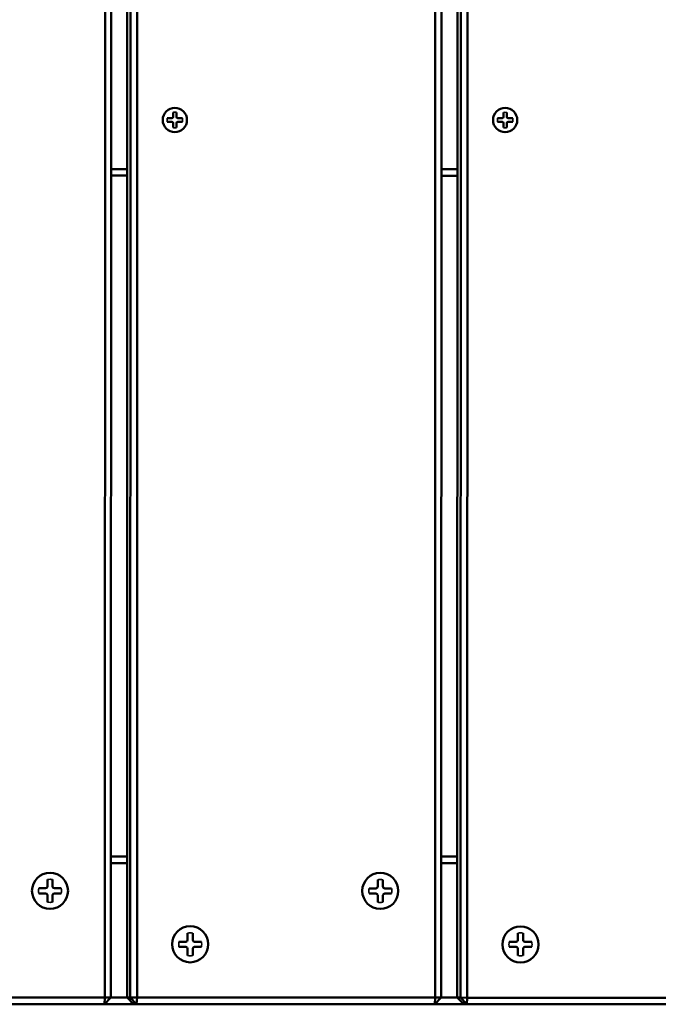
# Model space of a CAD drawing. Units: millimetres. Extents: x 1021 to 20409, y 901 to 16969.
# Drawn here: x 7545 to 7740, y 10352 to 10652 of the extents above; entities that cross this region are included whole.
import ezdxf

# ---------------------------------------------------------------- set-up
doc = ezdxf.new("R2010")
doc.units = ezdxf.units.MM
doc.header["$LTSCALE"] = 50
doc.layers.add('Visible (ISO)', color=7, linetype='Continuous', lineweight=50)
doc.layers.add('Visible Narrow (ISO)', color=7, linetype='Continuous', lineweight=35)

msp = doc.modelspace()

# ---------------------------------------------------------------- linework, layer by layer
at = {"layer": 'Visible (ISO)'}
for p, q in [((7571.12, 10949.71), (7570.95, 10353.71)), ((7572.85, 10353.71), (7573.02, 10949.71)), ((7577.75, 10353.7), (7577.92, 10949.7)), ((7578.86, 10949.7), (7578.69, 10353.7)), ((7580.79, 10353.7), (7580.96, 10949.7)), ((7671.84, 10949.68), (7671.66, 10353.68)), ((7673.56, 10353.68), (7673.73, 10949.68)), ((7678.46, 10353.68), (7678.63, 10949.68)), ((7679.57, 10949.68), (7679.4, 10353.68)), ((7681.5, 10353.67), (7681.67, 10949.67)), ((7591.8, 10623.47), (7591.8, 10622.06)), ((7592.32, 10624.86), (7592.33, 10624.86)), ((7592.85, 10623.47), (7592.85, 10622.06)), ((7692.51, 10623.44), (7692.51, 10622.03)), ((7693.03, 10624.83), (7693.04, 10624.83)), ((7693.57, 10623.44), (7693.57, 10622.03)), ((7590.02, 10621.69), (7591.43, 10621.69)), ((7590.02, 10620.63), (7591.43, 10620.63)), ((7591.8, 10618.85), (7591.8, 10620.26)), ((7592.85, 10618.85), (7592.85, 10620.26)), ((7594.63, 10621.69), (7593.22, 10621.69)), ((7594.63, 10620.63), (7593.22, 10620.63)), ((7690.73, 10621.66), (7692.14, 10621.66)), ((7690.73, 10620.6), (7692.14, 10620.6)), ((7692.51, 10618.82), (7692.51, 10620.23)), ((7693.56, 10618.82), (7693.57, 10620.23)), ((7695.34, 10621.66), (7693.93, 10621.66)), ((7695.34, 10620.6), (7693.93, 10620.6)), ((7592.32, 10617.46), (7592.32, 10617.46)), ((7693.03, 10617.43), (7693.04, 10617.43)), ((7577.82, 10606.2), (7572.92, 10606.21)), ((7678.53, 10606.18), (7673.63, 10606.18)), ((7572.92, 10604.21), (7577.82, 10604.2)), ((7673.63, 10604.18), (7678.53, 10604.18)), ((7577.76, 10396.7), (7572.86, 10396.71)), ((7572.86, 10394.71), (7577.76, 10394.7)), ((7678.47, 10396.68), (7673.57, 10396.68)), ((7673.57, 10394.68), (7678.47, 10394.68)), ((7554.26, 10391.73), (7554.26, 10391.73)), ((7654.97, 10391.7), (7654.98, 10391.7)), ((7553.48, 10389.66), (7553.48, 10387.56)), ((7555.05, 10389.66), (7555.05, 10387.56)), ((7654.19, 10389.63), (7654.19, 10387.53)), ((7655.76, 10389.63), (7655.76, 10387.53)), ((7550.84, 10387.01), (7552.93, 10387.01)), ((7557.69, 10387.01), (7555.6, 10387.01)), ((7651.55, 10386.99), (7653.64, 10386.98)), ((7658.4, 10386.98), (7656.31, 10386.98)), ((7550.84, 10385.44), (7552.93, 10385.44)), ((7553.48, 10382.8), (7553.48, 10384.89)), ((7555.05, 10382.8), (7555.05, 10384.89)), ((7557.69, 10385.44), (7555.6, 10385.44)), ((7651.55, 10385.41), (7653.64, 10385.41)), ((7654.19, 10382.77), (7654.19, 10384.86)), ((7655.76, 10382.77), (7655.76, 10384.86)), ((7658.4, 10385.41), (7656.31, 10385.41)), ((7554.26, 10380.73), (7554.26, 10380.73)), ((7654.97, 10380.7), (7654.97, 10380.7)), ((7597.01, 10375.44), (7597.01, 10375.44)), ((7697.72, 10375.41), (7697.73, 10375.41)), ((7593.59, 10370.72), (7595.68, 10370.72)), ((7596.23, 10373.37), (7596.23, 10371.27)), ((7597.8, 10373.37), (7597.8, 10371.27)), ((7600.44, 10370.72), (7598.35, 10370.72)), ((7694.3, 10370.69), (7696.39, 10370.69)), ((7696.94, 10373.34), (7696.94, 10371.24)), ((7698.51, 10373.34), (7698.51, 10371.24)), ((7701.15, 10370.69), (7699.06, 10370.69)), ((7593.59, 10369.15), (7595.68, 10369.15)), ((7596.23, 10366.5), (7596.23, 10368.6)), ((7597.8, 10366.5), (7597.8, 10368.6)), ((7600.44, 10369.15), (7598.35, 10369.15)), ((7694.3, 10369.12), (7696.39, 10369.12)), ((7696.94, 10366.48), (7696.94, 10368.57)), ((7698.51, 10366.48), (7698.51, 10368.57)), ((7701.15, 10369.12), (7699.06, 10369.12)), ((7597.01, 10364.44), (7597.01, 10364.44)), ((7697.72, 10364.41), (7697.72, 10364.41)), ((7570.95, 10353.71), (7480.08, 10353.73)), ((7570.85, 10351.71), (7570.95, 10353.71)), ((7572.85, 10353.71), (7570.85, 10351.71)), ((7570.95, 10353.71), (7572.85, 10353.71)), ((7577.75, 10353.7), (7572.85, 10353.71)), ((7577.75, 10353.7), (7579.74, 10351.7)), ((7578.69, 10353.7), (7577.75, 10353.7)), ((7578.69, 10353.7), (7580.79, 10353.7)), ((7580.68, 10351.7), (7578.69, 10353.7)), ((7580.79, 10353.7), (7580.68, 10351.7)), ((7671.66, 10353.68), (7580.79, 10353.7)), ((7671.56, 10351.68), (7671.66, 10353.68)), ((7673.56, 10353.68), (7671.56, 10351.68)), ((7671.66, 10353.68), (7673.56, 10353.68)), ((7678.46, 10353.68), (7673.56, 10353.68)), ((7678.46, 10353.68), (7680.45, 10351.68)), ((7679.4, 10353.68), (7678.46, 10353.68)), ((7679.4, 10353.68), (7681.5, 10353.67)), ((7681.4, 10351.67), (7679.4, 10353.68)), ((7681.5, 10353.67), (7681.4, 10351.67)), ((7772.38, 10353.65), (7681.5, 10353.67)), ((7479.97, 10351.73), (7570.85, 10351.71)), ((7570.85, 10351.71), (7579.74, 10351.7)), ((7579.74, 10351.7), (7580.68, 10351.7)), ((7580.68, 10351.7), (7671.56, 10351.68)), ((7671.56, 10351.68), (7680.45, 10351.68)), ((7680.45, 10351.68), (7681.4, 10351.67)), ((7681.4, 10351.67), (7772.27, 10351.65))]:
    msp.add_line(p, q, dxfattribs=at)
for centre, major_axis in [((7592.33, 10621.16), (0, 3.7)), ((7693.04, 10621.13), (0, 3.7)), ((7554.26, 10386.23), (0, 5.5)), ((7654.97, 10386.2), (0, 5.5)), ((7597.01, 10369.94), (0, 5.5)), ((7697.72, 10369.91), (0, 5.5))]:
    msp.add_ellipse(centre, major_axis=major_axis, ratio=0.99863, dxfattribs=at)
for centre, major_axis, start_param, end_param in [((7591.43, 10622.06), (0, -0.37), 0, 1.570796), ((7591.43, 10620.26), (0, 0.37), 4.712389, 6.283185), ((7593.22, 10622.06), (0, -0.37), 4.712389, 6.283185), ((7593.22, 10620.26), (0, 0.37), 0, 1.570796), ((7692.14, 10622.03), (0, -0.37), 0, 1.570796), ((7692.14, 10620.23), (0, 0.37), 4.712389, 6.283185), ((7693.94, 10622.03), (0, -0.37), 4.712389, 6.283185), ((7693.93, 10620.23), (0, 0.37), 0, 1.570796), ((7552.93, 10387.56), (0, -0.55), 0, 1.570796), ((7555.6, 10387.56), (0, -0.55), 4.712389, 6.283185), ((7653.64, 10387.53), (0, -0.55), 0, 1.570796), ((7656.31, 10387.53), (0, -0.55), 4.712389, 6.283185), ((7552.93, 10384.89), (0, 0.55), 4.712389, 6.283185), ((7555.6, 10384.89), (0, 0.55), 0, 1.570796), ((7653.64, 10384.86), (0, 0.55), 4.712389, 6.283185), ((7656.31, 10384.86), (0, 0.55), 0, 1.570796), ((7595.68, 10371.27), (0, -0.55), 0, 1.570796), ((7598.35, 10371.27), (0, -0.55), 4.712389, 6.283185), ((7696.39, 10371.24), (0, -0.55), 0, 1.570796), ((7699.06, 10371.24), (0, -0.55), 4.712389, 6.283185), ((7595.68, 10368.6), (0, 0.55), 4.712389, 6.283185), ((7598.35, 10368.6), (0, 0.55), 0, 1.570796), ((7696.39, 10368.57), (0, 0.55), 4.712389, 6.283185), ((7699.06, 10368.57), (0, 0.55), 0, 1.570796)]:
    msp.add_ellipse(centre, major_axis=major_axis, ratio=0.99863, start_param=start_param, end_param=end_param, dxfattribs=at)
for points, knots in [([(7591.8, 10623.32), (7591.8, 10623.33), (7591.8, 10623.33), (7591.8, 10623.33), (7591.8, 10623.35), (7591.8, 10623.37), (7591.8, 10623.39), (7591.8, 10623.43), (7591.8, 10623.45), (7591.8, 10623.47)], [0.04904143, 0.04904143, 0.04904143, 0.04904143, 0.04990755, 0.04990755, 0.05536982, 0.05536982, 0.06091151, 0.06091151, 0.06657029, 0.06657029, 0.06657029, 0.06657029]), ([(7592.85, 10623.47), (7592.85, 10623.45), (7592.85, 10623.42), (7592.85, 10623.39), (7592.85, 10623.37), (7592.85, 10623.35), (7592.84, 10623.33), (7592.84, 10623.33), (7592.84, 10623.33), (7592.84, 10623.32)], [0.02236007, 0.02236007, 0.02236007, 0.02236007, 0.02801885, 0.02801885, 0.03356053, 0.03356053, 0.03902281, 0.03902281, 0.03988893, 0.03988893, 0.03988893, 0.03988893]), ([(7692.51, 10623.3), (7692.51, 10623.3), (7692.51, 10623.3), (7692.51, 10623.31), (7692.51, 10623.32), (7692.51, 10623.34), (7692.51, 10623.36), (7692.51, 10623.4), (7692.51, 10623.42), (7692.51, 10623.44)], [0.04904143, 0.04904143, 0.04904143, 0.04904143, 0.04990755, 0.04990755, 0.05536982, 0.05536982, 0.06091151, 0.06091151, 0.06657029, 0.06657029, 0.06657029, 0.06657029]), ([(7693.57, 10623.44), (7693.57, 10623.42), (7693.57, 10623.4), (7693.56, 10623.36), (7693.56, 10623.34), (7693.56, 10623.32), (7693.56, 10623.31), (7693.55, 10623.3), (7693.55, 10623.3), (7693.55, 10623.3)], [0.02236007, 0.02236007, 0.02236007, 0.02236007, 0.02801885, 0.02801885, 0.03356053, 0.03356053, 0.03902281, 0.03902281, 0.03988893, 0.03988893, 0.03988893, 0.03988893]), ([(7590.02, 10621.69), (7590.04, 10621.69), (7590.06, 10621.69), (7590.1, 10621.69), (7590.11, 10621.68), (7590.14, 10621.68), (7590.15, 10621.68), (7590.16, 10621.68), (7590.16, 10621.68), (7590.16, 10621.68)], [0.02236007, 0.02236007, 0.02236007, 0.02236007, 0.02801885, 0.02801885, 0.03356053, 0.03356053, 0.03902281, 0.03902281, 0.03988893, 0.03988893, 0.03988893, 0.03988893]), ([(7590.16, 10620.64), (7590.16, 10620.64), (7590.16, 10620.64), (7590.15, 10620.64), (7590.14, 10620.63), (7590.11, 10620.63), (7590.09, 10620.63), (7590.06, 10620.63), (7590.04, 10620.63), (7590.02, 10620.63)], [0.04904143, 0.04904143, 0.04904143, 0.04904143, 0.04990755, 0.04990755, 0.05536982, 0.05536982, 0.06091151, 0.06091151, 0.06657029, 0.06657029, 0.06657029, 0.06657029]), ([(7594.48, 10621.68), (7594.49, 10621.68), (7594.49, 10621.68), (7594.5, 10621.68), (7594.51, 10621.68), (7594.54, 10621.68), (7594.55, 10621.68), (7594.59, 10621.69), (7594.61, 10621.69), (7594.63, 10621.69)], [0.04904143, 0.04904143, 0.04904143, 0.04904143, 0.04990755, 0.04990755, 0.05536982, 0.05536982, 0.06091151, 0.06091151, 0.06657029, 0.06657029, 0.06657029, 0.06657029]), ([(7594.63, 10620.63), (7594.61, 10620.63), (7594.59, 10620.63), (7594.55, 10620.63), (7594.54, 10620.63), (7594.51, 10620.63), (7594.49, 10620.64), (7594.49, 10620.64), (7594.48, 10620.64), (7594.48, 10620.64)], [0.02236007, 0.02236007, 0.02236007, 0.02236007, 0.02801885, 0.02801885, 0.03356053, 0.03356053, 0.03902281, 0.03902281, 0.03988893, 0.03988893, 0.03988893, 0.03988893]), ([(7690.73, 10621.66), (7690.75, 10621.66), (7690.77, 10621.66), (7690.81, 10621.66), (7690.82, 10621.66), (7690.85, 10621.65), (7690.86, 10621.65), (7690.87, 10621.65), (7690.87, 10621.65), (7690.87, 10621.65)], [0.02236007, 0.02236007, 0.02236007, 0.02236007, 0.02801885, 0.02801885, 0.03356053, 0.03356053, 0.03902281, 0.03902281, 0.03988893, 0.03988893, 0.03988893, 0.03988893]), ([(7690.87, 10620.61), (7690.87, 10620.61), (7690.87, 10620.61), (7690.86, 10620.61), (7690.85, 10620.61), (7690.82, 10620.6), (7690.81, 10620.6), (7690.77, 10620.6), (7690.75, 10620.6), (7690.73, 10620.6)], [0.04904143, 0.04904143, 0.04904143, 0.04904143, 0.04990755, 0.04990755, 0.05536982, 0.05536982, 0.06091151, 0.06091151, 0.06657029, 0.06657029, 0.06657029, 0.06657029]), ([(7695.2, 10621.65), (7695.2, 10621.65), (7695.2, 10621.65), (7695.21, 10621.65), (7695.22, 10621.65), (7695.25, 10621.65), (7695.27, 10621.66), (7695.3, 10621.66), (7695.32, 10621.66), (7695.34, 10621.66)], [0.04904143, 0.04904143, 0.04904143, 0.04904143, 0.04990755, 0.04990755, 0.05536982, 0.05536982, 0.06091151, 0.06091151, 0.06657029, 0.06657029, 0.06657029, 0.06657029]), ([(7695.34, 10620.6), (7695.32, 10620.6), (7695.3, 10620.6), (7695.27, 10620.6), (7695.25, 10620.6), (7695.22, 10620.6), (7695.21, 10620.61), (7695.2, 10620.61), (7695.2, 10620.61), (7695.2, 10620.61)], [0.02236007, 0.02236007, 0.02236007, 0.02236007, 0.02801885, 0.02801885, 0.03356053, 0.03356053, 0.03902281, 0.03902281, 0.03988893, 0.03988893, 0.03988893, 0.03988893]), ([(7591.8, 10618.85), (7591.8, 10618.87), (7591.8, 10618.89), (7591.8, 10618.93), (7591.8, 10618.94), (7591.8, 10618.97), (7591.8, 10618.98), (7591.8, 10618.99), (7591.8, 10618.99), (7591.8, 10618.99)], [0.02236007, 0.02236007, 0.02236007, 0.02236007, 0.02801885, 0.02801885, 0.03356053, 0.03356053, 0.03902281, 0.03902281, 0.03988893, 0.03988893, 0.03988893, 0.03988893]), ([(7592.84, 10618.99), (7592.84, 10618.99), (7592.84, 10618.99), (7592.84, 10618.98), (7592.84, 10618.97), (7592.85, 10618.94), (7592.85, 10618.92), (7592.85, 10618.89), (7592.85, 10618.87), (7592.85, 10618.85)], [0.04904143, 0.04904143, 0.04904143, 0.04904143, 0.04990755, 0.04990755, 0.05536982, 0.05536982, 0.06091151, 0.06091151, 0.06657029, 0.06657029, 0.06657029, 0.06657029]), ([(7692.51, 10618.82), (7692.51, 10618.84), (7692.51, 10618.86), (7692.51, 10618.9), (7692.51, 10618.91), (7692.51, 10618.94), (7692.51, 10618.95), (7692.51, 10618.96), (7692.51, 10618.96), (7692.51, 10618.96)], [0.02236007, 0.02236007, 0.02236007, 0.02236007, 0.02801885, 0.02801885, 0.03356053, 0.03356053, 0.03902281, 0.03902281, 0.03988893, 0.03988893, 0.03988893, 0.03988893]), ([(7693.55, 10618.96), (7693.55, 10618.96), (7693.55, 10618.96), (7693.55, 10618.95), (7693.56, 10618.94), (7693.56, 10618.91), (7693.56, 10618.9), (7693.56, 10618.86), (7693.56, 10618.84), (7693.56, 10618.82)], [0.04904143, 0.04904143, 0.04904143, 0.04904143, 0.04990755, 0.04990755, 0.05536982, 0.05536982, 0.06091151, 0.06091151, 0.06657029, 0.06657029, 0.06657029, 0.06657029]), ([(7553.48, 10389.47), (7553.48, 10389.48), (7553.48, 10389.49), (7553.48, 10389.52), (7553.48, 10389.55), (7553.48, 10389.6), (7553.48, 10389.63), (7553.48, 10389.66)], [0.07806661, 0.07806661, 0.07806661, 0.07806661, 0.08230649, 0.08230649, 0.09054413, 0.09054413, 0.09895584, 0.09895584, 0.09895584, 0.09895584]), ([(7555.05, 10389.66), (7555.05, 10389.63), (7555.05, 10389.6), (7555.04, 10389.55), (7555.04, 10389.52), (7555.04, 10389.49), (7555.04, 10389.48), (7555.03, 10389.47)], [0.03323794, 0.03323794, 0.03323794, 0.03323794, 0.04164964, 0.04164964, 0.04988728, 0.04988728, 0.05412717, 0.05412717, 0.05412717, 0.05412717]), ([(7654.19, 10389.44), (7654.19, 10389.45), (7654.19, 10389.46), (7654.19, 10389.49), (7654.19, 10389.52), (7654.19, 10389.57), (7654.19, 10389.6), (7654.19, 10389.63)], [0.07806661, 0.07806661, 0.07806661, 0.07806661, 0.08230649, 0.08230649, 0.09054413, 0.09054413, 0.09895584, 0.09895584, 0.09895584, 0.09895584]), ([(7655.76, 10389.63), (7655.76, 10389.6), (7655.76, 10389.57), (7655.76, 10389.52), (7655.75, 10389.49), (7655.75, 10389.46), (7655.75, 10389.45), (7655.75, 10389.44)], [0.03323794, 0.03323794, 0.03323794, 0.03323794, 0.04164964, 0.04164964, 0.04988728, 0.04988728, 0.05412717, 0.05412717, 0.05412717, 0.05412717]), ([(7550.84, 10387.01), (7550.86, 10387.01), (7550.9, 10387.01), (7550.95, 10387.01), (7550.97, 10387.01), (7551, 10387.01), (7551.01, 10387.01), (7551.02, 10387.01)], [0.03323794, 0.03323794, 0.03323794, 0.03323794, 0.04164964, 0.04164964, 0.04988728, 0.04988728, 0.05412717, 0.05412717, 0.05412717, 0.05412717]), ([(7551.02, 10385.45), (7551.01, 10385.45), (7551, 10385.45), (7550.97, 10385.45), (7550.95, 10385.45), (7550.9, 10385.44), (7550.86, 10385.44), (7550.84, 10385.44)], [0.07806661, 0.07806661, 0.07806661, 0.07806661, 0.08230649, 0.08230649, 0.09054413, 0.09054413, 0.09895584, 0.09895584, 0.09895584, 0.09895584]), ([(7557.5, 10387), (7557.51, 10387), (7557.52, 10387.01), (7557.55, 10387.01), (7557.58, 10387.01), (7557.63, 10387.01), (7557.66, 10387.01), (7557.69, 10387.01)], [0.07806661, 0.07806661, 0.07806661, 0.07806661, 0.08230649, 0.08230649, 0.09054413, 0.09054413, 0.09895584, 0.09895584, 0.09895584, 0.09895584]), ([(7557.69, 10385.44), (7557.66, 10385.44), (7557.63, 10385.44), (7557.58, 10385.44), (7557.55, 10385.45), (7557.52, 10385.45), (7557.51, 10385.45), (7557.5, 10385.45)], [0.03323794, 0.03323794, 0.03323794, 0.03323794, 0.04164964, 0.04164964, 0.04988728, 0.04988728, 0.05412717, 0.05412717, 0.05412717, 0.05412717]), ([(7651.55, 10386.99), (7651.58, 10386.99), (7651.61, 10386.98), (7651.66, 10386.98), (7651.69, 10386.98), (7651.71, 10386.98), (7651.72, 10386.98), (7651.73, 10386.98)], [0.03323794, 0.03323794, 0.03323794, 0.03323794, 0.04164964, 0.04164964, 0.04988728, 0.04988728, 0.05412717, 0.05412717, 0.05412717, 0.05412717]), ([(7658.21, 10386.97), (7658.22, 10386.98), (7658.23, 10386.98), (7658.26, 10386.98), (7658.29, 10386.98), (7658.34, 10386.98), (7658.37, 10386.98), (7658.4, 10386.98)], [0.07806661, 0.07806661, 0.07806661, 0.07806661, 0.08230649, 0.08230649, 0.09054413, 0.09054413, 0.09895584, 0.09895584, 0.09895584, 0.09895584]), ([(7553.48, 10382.8), (7553.48, 10382.82), (7553.48, 10382.86), (7553.48, 10382.91), (7553.48, 10382.94), (7553.48, 10382.97), (7553.48, 10382.98), (7553.48, 10382.98)], [0.03323794, 0.03323794, 0.03323794, 0.03323794, 0.04164964, 0.04164964, 0.04988728, 0.04988728, 0.05412717, 0.05412717, 0.05412717, 0.05412717]), ([(7555.03, 10382.98), (7555.03, 10382.98), (7555.04, 10382.97), (7555.04, 10382.94), (7555.04, 10382.91), (7555.05, 10382.86), (7555.05, 10382.82), (7555.05, 10382.8)], [0.07806661, 0.07806661, 0.07806661, 0.07806661, 0.08230649, 0.08230649, 0.09054413, 0.09054413, 0.09895584, 0.09895584, 0.09895584, 0.09895584]), ([(7651.73, 10385.42), (7651.72, 10385.42), (7651.71, 10385.42), (7651.69, 10385.42), (7651.66, 10385.42), (7651.61, 10385.41), (7651.58, 10385.41), (7651.55, 10385.41)], [0.07806661, 0.07806661, 0.07806661, 0.07806661, 0.08230649, 0.08230649, 0.09054413, 0.09054413, 0.09895584, 0.09895584, 0.09895584, 0.09895584]), ([(7654.19, 10382.77), (7654.19, 10382.8), (7654.19, 10382.83), (7654.19, 10382.88), (7654.19, 10382.91), (7654.19, 10382.94), (7654.19, 10382.95), (7654.19, 10382.95)], [0.03323794, 0.03323794, 0.03323794, 0.03323794, 0.04164964, 0.04164964, 0.04988728, 0.04988728, 0.05412717, 0.05412717, 0.05412717, 0.05412717]), ([(7655.74, 10382.95), (7655.75, 10382.95), (7655.75, 10382.94), (7655.75, 10382.91), (7655.75, 10382.88), (7655.76, 10382.83), (7655.76, 10382.8), (7655.76, 10382.77)], [0.07806661, 0.07806661, 0.07806661, 0.07806661, 0.08230649, 0.08230649, 0.09054413, 0.09054413, 0.09895584, 0.09895584, 0.09895584, 0.09895584]), ([(7658.4, 10385.41), (7658.37, 10385.41), (7658.34, 10385.41), (7658.29, 10385.41), (7658.26, 10385.42), (7658.23, 10385.42), (7658.22, 10385.42), (7658.21, 10385.42)], [0.03323794, 0.03323794, 0.03323794, 0.03323794, 0.04164964, 0.04164964, 0.04988728, 0.04988728, 0.05412717, 0.05412717, 0.05412717, 0.05412717]), ([(7593.59, 10370.72), (7593.61, 10370.72), (7593.65, 10370.72), (7593.7, 10370.72), (7593.72, 10370.72), (7593.75, 10370.72), (7593.76, 10370.71), (7593.77, 10370.71)], [0.03323794, 0.03323794, 0.03323794, 0.03323794, 0.04164964, 0.04164964, 0.04988728, 0.04988728, 0.05412717, 0.05412717, 0.05412717, 0.05412717]), ([(7596.23, 10373.18), (7596.23, 10373.19), (7596.23, 10373.2), (7596.23, 10373.23), (7596.23, 10373.25), (7596.23, 10373.31), (7596.23, 10373.34), (7596.23, 10373.37)], [0.07806661, 0.07806661, 0.07806661, 0.07806661, 0.08230649, 0.08230649, 0.09054413, 0.09054413, 0.09895584, 0.09895584, 0.09895584, 0.09895584]), ([(7597.8, 10373.37), (7597.8, 10373.34), (7597.8, 10373.31), (7597.79, 10373.25), (7597.79, 10373.23), (7597.79, 10373.2), (7597.79, 10373.19), (7597.78, 10373.18)], [0.03323794, 0.03323794, 0.03323794, 0.03323794, 0.04164964, 0.04164964, 0.04988728, 0.04988728, 0.05412717, 0.05412717, 0.05412717, 0.05412717]), ([(7600.25, 10370.71), (7600.26, 10370.71), (7600.27, 10370.71), (7600.3, 10370.72), (7600.33, 10370.72), (7600.38, 10370.72), (7600.41, 10370.72), (7600.44, 10370.72)], [0.07806661, 0.07806661, 0.07806661, 0.07806661, 0.08230649, 0.08230649, 0.09054413, 0.09054413, 0.09895584, 0.09895584, 0.09895584, 0.09895584]), ([(7694.3, 10370.69), (7694.33, 10370.69), (7694.36, 10370.69), (7694.41, 10370.69), (7694.44, 10370.69), (7694.46, 10370.69), (7694.47, 10370.69), (7694.48, 10370.68)], [0.03323794, 0.03323794, 0.03323794, 0.03323794, 0.04164964, 0.04164964, 0.04988728, 0.04988728, 0.05412717, 0.05412717, 0.05412717, 0.05412717]), ([(7696.94, 10373.15), (7696.94, 10373.16), (7696.94, 10373.17), (7696.94, 10373.2), (7696.94, 10373.23), (7696.94, 10373.28), (7696.94, 10373.31), (7696.94, 10373.34)], [0.07806661, 0.07806661, 0.07806661, 0.07806661, 0.08230649, 0.08230649, 0.09054413, 0.09054413, 0.09895584, 0.09895584, 0.09895584, 0.09895584]), ([(7698.51, 10373.34), (7698.51, 10373.31), (7698.51, 10373.28), (7698.51, 10373.23), (7698.5, 10373.2), (7698.5, 10373.17), (7698.5, 10373.16), (7698.5, 10373.15)], [0.03323794, 0.03323794, 0.03323794, 0.03323794, 0.04164964, 0.04164964, 0.04988728, 0.04988728, 0.05412717, 0.05412717, 0.05412717, 0.05412717]), ([(7700.96, 10370.68), (7700.97, 10370.68), (7700.98, 10370.69), (7701.01, 10370.69), (7701.04, 10370.69), (7701.09, 10370.69), (7701.12, 10370.69), (7701.15, 10370.69)], [0.07806661, 0.07806661, 0.07806661, 0.07806661, 0.08230649, 0.08230649, 0.09054413, 0.09054413, 0.09895584, 0.09895584, 0.09895584, 0.09895584]), ([(7593.77, 10369.16), (7593.76, 10369.16), (7593.75, 10369.16), (7593.72, 10369.15), (7593.7, 10369.15), (7593.65, 10369.15), (7593.61, 10369.15), (7593.59, 10369.15)], [0.07806661, 0.07806661, 0.07806661, 0.07806661, 0.08230649, 0.08230649, 0.09054413, 0.09054413, 0.09895584, 0.09895584, 0.09895584, 0.09895584]), ([(7600.44, 10369.15), (7600.41, 10369.15), (7600.38, 10369.15), (7600.33, 10369.15), (7600.3, 10369.15), (7600.27, 10369.16), (7600.26, 10369.16), (7600.25, 10369.16)], [0.03323794, 0.03323794, 0.03323794, 0.03323794, 0.04164964, 0.04164964, 0.04988728, 0.04988728, 0.05412717, 0.05412717, 0.05412717, 0.05412717]), ([(7694.48, 10369.13), (7694.47, 10369.13), (7694.46, 10369.13), (7694.44, 10369.13), (7694.41, 10369.12), (7694.36, 10369.12), (7694.33, 10369.12), (7694.3, 10369.12)], [0.07806661, 0.07806661, 0.07806661, 0.07806661, 0.08230649, 0.08230649, 0.09054413, 0.09054413, 0.09895584, 0.09895584, 0.09895584, 0.09895584]), ([(7701.15, 10369.12), (7701.12, 10369.12), (7701.09, 10369.12), (7701.04, 10369.12), (7701.01, 10369.12), (7700.98, 10369.13), (7700.97, 10369.13), (7700.96, 10369.13)], [0.03323794, 0.03323794, 0.03323794, 0.03323794, 0.04164964, 0.04164964, 0.04988728, 0.04988728, 0.05412717, 0.05412717, 0.05412717, 0.05412717]), ([(7596.23, 10366.5), (7596.23, 10366.53), (7596.23, 10366.57), (7596.23, 10366.62), (7596.23, 10366.64), (7596.23, 10366.67), (7596.23, 10366.68), (7596.23, 10366.69)], [0.03323794, 0.03323794, 0.03323794, 0.03323794, 0.04164964, 0.04164964, 0.04988728, 0.04988728, 0.05412717, 0.05412717, 0.05412717, 0.05412717]), ([(7597.78, 10366.69), (7597.78, 10366.68), (7597.79, 10366.67), (7597.79, 10366.64), (7597.79, 10366.62), (7597.8, 10366.57), (7597.8, 10366.53), (7597.8, 10366.5)], [0.07806661, 0.07806661, 0.07806661, 0.07806661, 0.08230649, 0.08230649, 0.09054413, 0.09054413, 0.09895584, 0.09895584, 0.09895584, 0.09895584]), ([(7696.94, 10366.48), (7696.94, 10366.5), (7696.94, 10366.54), (7696.94, 10366.59), (7696.94, 10366.62), (7696.94, 10366.64), (7696.94, 10366.65), (7696.94, 10366.66)], [0.03323794, 0.03323794, 0.03323794, 0.03323794, 0.04164964, 0.04164964, 0.04988728, 0.04988728, 0.05412717, 0.05412717, 0.05412717, 0.05412717]), ([(7698.49, 10366.66), (7698.5, 10366.65), (7698.5, 10366.64), (7698.5, 10366.62), (7698.5, 10366.59), (7698.51, 10366.54), (7698.51, 10366.5), (7698.51, 10366.48)], [0.07806661, 0.07806661, 0.07806661, 0.07806661, 0.08230649, 0.08230649, 0.09054413, 0.09054413, 0.09895584, 0.09895584, 0.09895584, 0.09895584])]:
    msp.add_open_spline(points, degree=3, knots=knots, dxfattribs=at)
at = {"layer": 'Visible Narrow (ISO)'}
for p, q in [((7591.43, 10621.69), (7591.42, 10621.68)), ((7591.43, 10620.63), (7591.42, 10620.64)), ((7591.8, 10622.06), (7591.8, 10622.06)), ((7591.8, 10620.26), (7591.8, 10620.26)), ((7592.85, 10622.06), (7592.84, 10622.06)), ((7592.85, 10620.26), (7592.84, 10620.26)), ((7593.22, 10621.69), (7593.22, 10621.68)), ((7593.22, 10620.63), (7593.22, 10620.64)), ((7692.14, 10621.66), (7692.13, 10621.65)), ((7692.14, 10620.6), (7692.13, 10620.61)), ((7692.51, 10622.03), (7692.51, 10622.03)), ((7692.51, 10620.23), (7692.51, 10620.23)), ((7693.57, 10622.03), (7693.55, 10622.03)), ((7693.57, 10620.23), (7693.55, 10620.23)), ((7693.93, 10621.66), (7693.93, 10621.65)), ((7693.93, 10620.6), (7693.93, 10620.61)), ((7552.93, 10387.01), (7552.92, 10387.01)), ((7552.93, 10385.44), (7552.92, 10385.45)), ((7553.48, 10387.56), (7553.48, 10387.56)), ((7555.05, 10387.56), (7555.03, 10387.56)), ((7555.6, 10387.01), (7555.59, 10387)), ((7555.6, 10385.44), (7555.59, 10385.45)), ((7653.64, 10386.98), (7653.64, 10386.98)), ((7654.19, 10387.53), (7654.19, 10387.53)), ((7655.76, 10387.53), (7655.75, 10387.53)), ((7656.31, 10386.98), (7656.3, 10386.98)), ((7553.48, 10384.89), (7553.48, 10384.89)), ((7555.05, 10384.89), (7555.03, 10384.89)), ((7653.64, 10385.41), (7653.64, 10385.42)), ((7654.19, 10384.86), (7654.19, 10384.86)), ((7655.76, 10384.86), (7655.75, 10384.86)), ((7656.31, 10385.41), (7656.3, 10385.42)), ((7595.68, 10370.72), (7595.67, 10370.71)), ((7596.23, 10371.27), (7596.23, 10371.27)), ((7597.8, 10371.27), (7597.78, 10371.27)), ((7598.35, 10370.72), (7598.34, 10370.71)), ((7696.39, 10370.69), (7696.39, 10370.68)), ((7696.94, 10371.24), (7696.94, 10371.24)), ((7698.51, 10371.24), (7698.5, 10371.24)), ((7699.06, 10370.69), (7699.05, 10370.68)), ((7595.68, 10369.15), (7595.67, 10369.16)), ((7596.23, 10368.6), (7596.23, 10368.6)), ((7597.8, 10368.6), (7597.78, 10368.6)), ((7598.35, 10369.15), (7598.34, 10369.16)), ((7696.39, 10369.12), (7696.39, 10369.13)), ((7696.94, 10368.57), (7696.94, 10368.57)), ((7698.51, 10368.57), (7698.5, 10368.57)), ((7699.06, 10369.12), (7699.05, 10369.13))]:
    msp.add_line(p, q, dxfattribs=at)
for centre, major_axis, start_param, end_param in [((7592.33, 10621.16), (0, 2.37), 6.058075, 6.508296), ((7693.04, 10621.13), (0, 2.37), 6.058075, 6.508296), ((7592.33, 10621.16), (0, -2.37), 4.487278, 4.9375), ((7592.33, 10621.16), (0, 2.37), 4.487278, 4.9375), ((7693.04, 10621.13), (0, -2.37), 4.487278, 4.9375), ((7693.04, 10621.13), (0, 2.37), 4.487278, 4.9375), ((7592.33, 10621.16), (0, -2.37), 6.058075, 6.508296), ((7693.04, 10621.13), (0, -2.37), 6.058075, 6.508296), ((7554.26, 10386.23), (0, 3.52), 6.058075, 6.508296), ((7654.97, 10386.2), (0, 3.52), 6.058075, 6.508296), ((7554.26, 10386.23), (0, -3.52), 4.487278, 4.9375), ((7554.26, 10386.23), (0, 3.52), 4.487278, 4.9375), ((7654.97, 10386.2), (0, -3.52), 4.487278, 4.9375), ((7654.97, 10386.2), (0, 3.52), 4.487278, 4.9375), ((7554.26, 10386.23), (0, -3.52), 6.058075, 6.508296), ((7654.97, 10386.2), (0, -3.52), 6.058075, 6.508296), ((7597.01, 10369.94), (0, 3.52), 6.058075, 6.508296), ((7697.72, 10369.91), (0, 3.52), 6.058075, 6.508296), ((7597.01, 10369.94), (0, -3.52), 4.487278, 4.9375), ((7597.01, 10369.94), (0, 3.52), 4.487278, 4.9375), ((7697.72, 10369.91), (0, -3.52), 4.487278, 4.9375), ((7697.72, 10369.91), (0, 3.52), 4.487278, 4.9375), ((7597.01, 10369.94), (0, -3.52), 6.058075, 6.508296), ((7697.72, 10369.91), (0, -3.52), 6.058075, 6.508296)]:
    msp.add_ellipse(centre, major_axis=major_axis, ratio=0.99863, start_param=start_param, end_param=end_param, dxfattribs=at)

doc.saveas('drawing.dxf')
